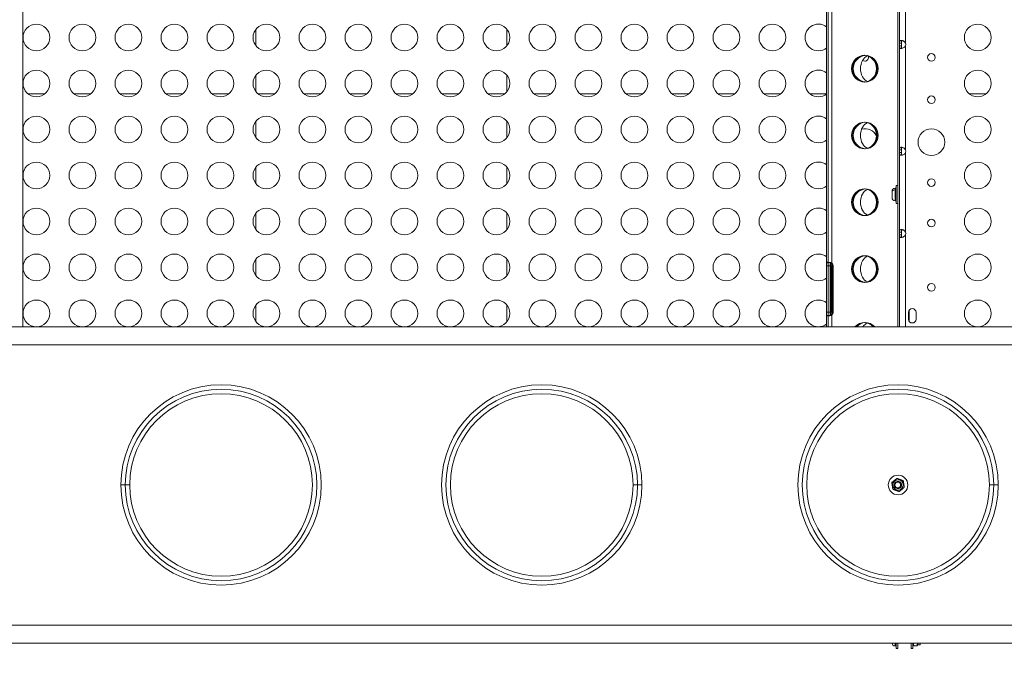
# Model space of a CAD drawing. Units: millimetres. Extents: x 8714 to 23312, y 3904 to 18989.
# Drawn here: x 15810 to 16916, y 12750 to 13482 of the extents above; entities that cross this region are included whole.
import ezdxf

# ---------------------------------------------------------------- set-up
doc = ezdxf.new("R2010")
doc.units = ezdxf.units.MM
doc.styles.get("Standard").update_dxf_attribs({"font": 'arial.ttf'})
doc.dimstyles.new('ISO-25', dxfattribs={"dimtxt": 2.5, "dimasz": 2.5, "dimexe": 1.25, "dimexo": 0.625, "dimtad": 1, "dimtxsty": 'Standard', "dimcen": 2.5, "dimadec": 0, "dimazin": 0, "dimtfac": 1, "dimtmove": 0, "dimatfit": 3, "dimfxl": 1, "dimarcsym": 0})

# ---------------------------------------------------------------- blocks, each defined once
blk = doc.blocks.new('*D20')
at = {"color": 0, "lineweight": -2, "transparency": 16777216}
for p, q in [((9192.7, 18654.2), (9192.7, 18775.4)), ((9312.7, 18774.2), (23191.5, 18774.2)), ((23311.5, 18654.2), (23311.5, 18775.4))]:
    blk.add_line(p, q, dxfattribs=at)
at = {"color": 0, "transparency": 16777216}
for points in [[(9312.7, 18794.2), (9312.7, 18754.2), (9192.7, 18774.2)], [(23191.5, 18794.2), (23191.5, 18754.2), (23311.5, 18774.2)]]:
    blk.add_solid(points, dxfattribs=at)
at = {"layer": 'Defpoints', "color": 0, "transparency": 16777216}
for p in [(23311.5, 18774.2), (23311.5, 13155.5), (9192.7, 9164)]:
    blk.add_point(p, dxfattribs=at)
at = {"color": 0, "transparency": 16777216, "insert": (16252.1, 18890.8), "char_height": 150, "attachment_point": 5}
blk.add_mtext('1410', dxfattribs=at)

msp = doc.modelspace()

# ---------------------------------------------------------------- linework, layer by layer
at = {"color": 0, "linetype": 'Continuous', "lineweight": 0}
for p, q in [((15814.003, 14274.203), (15814.003, 13136.703)), ((16796.189, 13941.703), (16796.189, 13136.703)), ((16798.189, 13941.703), (16798.189, 13136.703)), ((16804.889, 13523.403), (16804.889, 13455.523)), ((16716.189, 13208.804), (16716.189, 13509.603)), ((16718.189, 13208.887), (16718.189, 13509.52)), ((16722.189, 13208.227), (16722.189, 13510.179)), ((16075.689, 13471.112), (16075.689, 13452.363)), ((16357.316, 13452.363), (16357.316, 13471.112)), ((16799.529, 13455.523), (16798.189, 13455.523)), ((16798.189, 13452.343), (16799.529, 13452.343)), ((16800.189, 13455.523), (16799.529, 13455.523)), ((16799.529, 13452.343), (16800.189, 13452.343)), ((16800.189, 13452.343), (16800.189, 13455.523)), ((16804.889, 13455.523), (16804.889, 13455.266)), ((16804.889, 13452.343), (16804.889, 13335.583)), ((16075.689, 13419.468), (16075.689, 13400.719)), ((16357.316, 13400.719), (16357.316, 13419.468)), ((15819.809, 13398.39), (15838.572, 13398.39)), ((15871.451, 13398.39), (15890.214, 13398.39)), ((15923.092, 13398.39), (15941.855, 13398.39)), ((15974.734, 13398.39), (15993.497, 13398.39)), ((16026.375, 13398.39), (16045.139, 13398.39)), ((16078.017, 13398.39), (16096.78, 13398.39)), ((16129.658, 13398.39), (16148.422, 13398.39)), ((16181.3, 13398.39), (16200.063, 13398.39)), ((16232.942, 13398.39), (16251.705, 13398.39)), ((16284.583, 13398.39), (16303.347, 13398.39)), ((16336.225, 13398.39), (16354.988, 13398.39)), ((16387.866, 13398.39), (16406.63, 13398.39)), ((16439.508, 13398.39), (16458.271, 13398.39)), ((16491.15, 13398.39), (16509.913, 13398.39)), ((16542.791, 13398.39), (16561.555, 13398.39)), ((16594.433, 13398.39), (16613.196, 13398.39)), ((16646.074, 13398.39), (16664.838, 13398.39)), ((16697.716, 13398.39), (16716.189, 13398.39)), ((16876.526, 13398.39), (16895.289, 13398.39)), ((16075.689, 13367.824), (16075.689, 13349.075)), ((16357.316, 13349.075), (16357.316, 13367.824)), ((16799.529, 13335.583), (16798.189, 13335.583)), ((16798.189, 13332.403), (16799.529, 13332.403)), ((16800.189, 13335.583), (16799.529, 13335.583)), ((16799.529, 13332.403), (16800.189, 13332.403)), ((16800.189, 13332.403), (16800.189, 13335.583)), ((16804.889, 13335.583), (16804.889, 13335.326)), ((16804.889, 13332.403), (16804.889, 13243.233)), ((16075.689, 13316.18), (16075.689, 13297.431)), ((16357.316, 13297.431), (16357.316, 13316.18)), ((16789.789, 13288.107), (16789.789, 13289.103)), ((16789.789, 13281.803), (16789.789, 13288.107)), ((16793.139, 13292.453), (16793.139, 13290.542)), ((16793.139, 13292.453), (16794.189, 13292.453)), ((16793.139, 13290.542), (16793.139, 13280.646)), ((16794.189, 13295.453), (16794.189, 13275.453)), ((16794.189, 13295.453), (16796.189, 13295.453)), ((16793.139, 13280.646), (16793.139, 13278.453)), ((16794.189, 13280.646), (16793.139, 13280.646)), ((16793.139, 13278.453), (16794.189, 13278.453)), ((16794.189, 13275.453), (16796.189, 13275.453)), ((16075.689, 13264.536), (16075.689, 13245.787)), ((16357.316, 13245.787), (16357.316, 13264.536)), ((16799.529, 13243.233), (16798.189, 13243.233)), ((16800.189, 13243.233), (16799.529, 13243.233)), ((16800.189, 13240.053), (16800.189, 13243.233)), ((16804.889, 13243.233), (16804.889, 13242.976)), ((16798.189, 13240.053), (16799.529, 13240.053)), ((16799.529, 13240.053), (16800.189, 13240.053)), ((16804.889, 13240.053), (16804.889, 13136.703)), ((16075.689, 13212.892), (16075.689, 13194.143)), ((16357.316, 13194.143), (16357.316, 13212.892)), ((16716.189, 13208.804), (16717.309, 13208.804)), ((16716.189, 13205.203), (16716.189, 13208.804)), ((16716.189, 13205.203), (16718.189, 13205.203)), ((16716.189, 13153.203), (16716.189, 13205.203)), ((16717.309, 13208.804), (16718.189, 13208.804)), ((16718.189, 13208.887), (16719.529, 13208.887)), ((16718.189, 13205.203), (16718.189, 13208.887)), ((16718.189, 13205.203), (16720.189, 13205.203)), ((16718.189, 13153.203), (16718.189, 13205.203)), ((16719.529, 13208.887), (16720.189, 13208.887)), ((16720.189, 13208.887), (16720.189, 13205.203)), ((16720.189, 13205.203), (16720.189, 13153.203)), ((16720.189, 13205.203), (16721.032, 13205.203)), ((16721.032, 13205.203), (16721.032, 13153.203)), ((16722.173, 13205.203), (16722.173, 13153.203)), ((16722.88, 13153.203), (16722.88, 13205.203)), ((16722.88, 13205.203), (16723.57, 13205.203)), ((16723.57, 13205.203), (16723.57, 13153.203)), ((16075.689, 13161.248), (16075.689, 13142.499)), ((16357.316, 13142.499), (16357.316, 13161.248)), ((16808.979, 13155.33), (16808.979, 13142.993)), ((16716.189, 13153.203), (16718.189, 13153.203)), ((16716.189, 13149.603), (16716.189, 13153.203)), ((16717.309, 13149.603), (16716.189, 13149.603)), ((16716.189, 13136.703), (16716.189, 13149.603)), ((16718.189, 13149.603), (16717.309, 13149.603)), ((16718.189, 13153.203), (16720.189, 13153.203)), ((16718.189, 13149.52), (16718.189, 13153.203)), ((16719.529, 13149.52), (16718.189, 13149.52)), ((16718.189, 13136.703), (16718.189, 13149.52)), ((16720.189, 13149.52), (16719.529, 13149.52)), ((16720.189, 13153.203), (16720.189, 13149.52)), ((16720.189, 13153.203), (16721.032, 13153.203)), ((16722.189, 13136.703), (16722.189, 13150.179)), ((16722.88, 13153.203), (16723.57, 13153.203)), ((16808.253, 13145.369), (16808.253, 13152.953)), ((16816.753, 13152.953), (16816.753, 13145.369)), ((15481.503, 13136.703), (16951.503, 13136.703)), ((15481.503, 13116.703), (16951.503, 13116.703)), ((15929.003, 12959.203), (15924.003, 12959.203)), ((15934.003, 12959.203), (15929.003, 12959.203)), ((16499.003, 12959.203), (16504.003, 12959.203)), ((16504.003, 12959.203), (16509.003, 12959.203)), ((16791.081, 12961.264), (16789.487, 12961.87)), ((16795.692, 12962.405), (16795.585, 12963.164)), ((16899.003, 12959.203), (16904.003, 12959.203)), ((16904.003, 12959.203), (16909.003, 12959.203)), ((16951.503, 12801.703), (15481.503, 12801.703)), ((16951.503, 12781.703), (15481.503, 12781.703)), ((16793.139, 12781.703), (16793.139, 12780.646)), ((16793.139, 12780.646), (16793.139, 12778.453)), ((16794.189, 12780.646), (16793.139, 12780.646)), ((16793.139, 12778.453), (16794.189, 12778.453)), ((16794.189, 12781.703), (16794.189, 12775.453)), ((16796.189, 12781.703), (16796.189, 12775.453)), ((16796.189, 12781.453), (16811.189, 12781.453)), ((16811.189, 12775.453), (16811.189, 12781.703)), ((16813.189, 12775.453), (16813.189, 12781.703)), ((16813.189, 12779.653), (16813.6, 12778.94)), ((16814.173, 12778.729), (16817.704, 12778.729)), ((16818.689, 12779.653), (16818.277, 12778.94)), ((16818.689, 12781.703), (16818.689, 12779.653)), ((16818.689, 12779.653), (16821.189, 12779.653)), ((16821.189, 12781.703), (16821.189, 12779.653)), ((16821.189, 12781.453), (16828.422, 12781.453)), ((16828.422, 12781.453), (16828.422, 12781.703)), ((16828.672, 12781.703), (16828.422, 12781.453)), ((16794.189, 12775.453), (16796.189, 12775.453)), ((16813.189, 12775.453), (16811.189, 12775.453))]:
    msp.add_line(p, q, dxfattribs=at)
for centre, radius in [((15829.191, 13461.738), 15), ((15880.832, 13461.738), 15), ((15932.474, 13461.738), 15), ((15984.115, 13461.738), 15), ((16035.757, 13461.738), 15), ((16087.399, 13461.738), 15), ((16139.04, 13461.738), 15), ((16190.682, 13461.738), 15), ((16242.323, 13461.738), 15), ((16293.965, 13461.738), 15), ((16345.607, 13461.738), 15), ((16397.248, 13461.738), 15), ((16448.89, 13461.738), 15), ((16500.531, 13461.738), 15), ((16552.173, 13461.738), 15), ((16603.814, 13461.738), 15), ((16655.456, 13461.738), 15), ((16885.907, 13461.738), 15), ((16759.189, 13426.703), 15), ((16833.907, 13439.376), 4.25), ((15829.191, 13410.094), 15), ((15880.832, 13410.094), 15), ((15932.474, 13410.094), 15), ((15984.115, 13410.094), 15), ((16035.757, 13410.094), 15), ((16087.399, 13410.094), 15), ((16139.04, 13410.094), 15), ((16190.682, 13410.094), 15), ((16242.323, 13410.094), 15), ((16293.965, 13410.094), 15), ((16345.607, 13410.094), 15), ((16397.248, 13410.094), 15), ((16448.89, 13410.094), 15), ((16500.531, 13410.094), 15), ((16552.173, 13410.094), 15), ((16603.814, 13410.094), 15), ((16655.456, 13410.094), 15), ((16885.907, 13410.094), 15), ((16833.907, 13391.79), 4.25), ((15829.191, 13358.45), 15), ((15880.832, 13358.45), 15), ((15932.474, 13358.45), 15), ((15984.115, 13358.45), 15), ((16035.757, 13358.45), 15), ((16087.399, 13358.45), 15), ((16139.04, 13358.45), 15), ((16190.682, 13358.45), 15), ((16242.323, 13358.45), 15), ((16293.965, 13358.45), 15), ((16345.607, 13358.45), 15), ((16397.248, 13358.45), 15), ((16448.89, 13358.45), 15), ((16500.531, 13358.45), 15), ((16552.173, 13358.45), 15), ((16603.814, 13358.45), 15), ((16655.456, 13358.45), 15), ((16759.189, 13351.703), 15), ((16885.907, 13358.45), 15), ((16833.907, 13344.203), 15), ((15829.191, 13306.806), 15), ((15880.832, 13306.806), 15), ((15932.474, 13306.806), 15), ((15984.115, 13306.806), 15), ((16035.757, 13306.806), 15), ((16087.399, 13306.806), 15), ((16139.04, 13306.806), 15), ((16190.682, 13306.806), 15), ((16242.323, 13306.806), 15), ((16293.965, 13306.806), 15), ((16345.607, 13306.806), 15), ((16397.248, 13306.806), 15), ((16448.89, 13306.806), 15), ((16500.531, 13306.806), 15), ((16552.173, 13306.806), 15), ((16603.814, 13306.806), 15), ((16655.456, 13306.806), 15), ((16885.907, 13306.806), 15), ((16833.907, 13298.785), 4.25), ((16759.189, 13276.703), 15), ((15829.191, 13255.162), 15), ((15880.832, 13255.162), 15), ((15932.474, 13255.162), 15), ((15984.115, 13255.162), 15), ((16035.757, 13255.162), 15), ((16087.399, 13255.162), 15), ((16139.04, 13255.162), 15), ((16190.682, 13255.162), 15), ((16242.323, 13255.162), 15), ((16293.965, 13255.162), 15), ((16345.607, 13255.162), 15), ((16397.248, 13255.162), 15), ((16448.89, 13255.162), 15), ((16500.531, 13255.162), 15), ((16552.173, 13255.162), 15), ((16603.814, 13255.162), 15), ((16655.456, 13255.162), 15), ((16885.907, 13255.162), 15), ((16833.907, 13253.366), 4.25), ((15829.191, 13203.518), 15), ((15880.832, 13203.518), 15), ((15932.474, 13203.518), 15), ((15984.115, 13203.518), 15), ((16035.757, 13203.518), 15), ((16087.399, 13203.518), 15), ((16139.04, 13203.518), 15), ((16190.682, 13203.518), 15), ((16242.323, 13203.518), 15), ((16293.965, 13203.518), 15), ((16345.607, 13203.518), 15), ((16397.248, 13203.518), 15), ((16448.89, 13203.518), 15), ((16500.531, 13203.518), 15), ((16552.173, 13203.518), 15), ((16603.814, 13203.518), 15), ((16655.456, 13203.518), 15), ((16759.189, 13201.703), 15), ((16885.907, 13203.518), 15), ((16833.907, 13181.151), 4.25), ((15829.191, 13151.874), 15), ((15880.832, 13151.874), 15), ((15932.474, 13151.874), 15), ((15984.115, 13151.874), 15), ((16035.757, 13151.874), 15), ((16087.399, 13151.874), 15), ((16139.04, 13151.874), 15), ((16190.682, 13151.874), 15), ((16242.323, 13151.874), 15), ((16293.965, 13151.874), 15), ((16345.607, 13151.874), 15), ((16397.248, 13151.874), 15), ((16448.89, 13151.874), 15), ((16500.531, 13151.874), 15), ((16552.173, 13151.874), 15), ((16603.814, 13151.874), 15), ((16655.456, 13151.874), 15), ((16885.907, 13151.874), 15), ((16036.503, 12959.203), 112.5), ((16036.503, 12959.203), 107.5), ((16396.503, 12959.203), 112.5), ((16396.503, 12959.203), 107.5), ((16796.503, 12959.203), 112.5), ((16796.503, 12959.203), 107.5), ((16036.503, 12959.203), 102.5), ((16396.503, 12959.203), 102.5), ((16796.503, 12959.203), 102.5), ((16796.503, 12959.203), 11), ((16796.503, 12959.203), 5.8), ((16796.144, 12959.203), 3.233)]:
    msp.add_circle(centre, radius, dxfattribs=at)
for centre, radius, start, end in [((16707.098, 13461.738), 15, 52.694634, 270), ((16800.679, 13453.933), 4.5, 339.306852, 20.693148), ((16800.68, 13453.674), 4.5, 1.879302, 20.730178), ((16707.098, 13461.738), 15, 270, 307.305366), ((16761.189, 13426.703), 15, 95.540723, 264.459277), ((16759.098, 13439.376), 4.25, 234.444276, 270), ((16759.098, 13439.376), 4.25, 270, 19.733101), ((16707.098, 13410.094), 15, 52.694634, 270), ((16707.098, 13410.094), 15, 270, 307.305366), ((16707.098, 13358.45), 15, 52.694634, 270), ((16761.189, 13351.703), 15, 95.540723, 264.459277), ((16759.098, 13344.161), 15, 29.034276, 103.431568), ((16707.098, 13358.45), 15, 270, 307.305366), ((16800.679, 13333.993), 4.5, 339.308501, 20.691499), ((16800.68, 13333.734), 4.5, 1.889419, 20.730178), ((16707.098, 13306.806), 15, 52.694634, 270), ((16707.098, 13306.806), 15, 270, 307.305366), ((16761.189, 13276.703), 15, 95.540723, 264.459277), ((16793.139, 13289.103), 3.35, 90, 180), ((16793.139, 13281.803), 3.35, 180, 270), ((16707.098, 13255.162), 15, 52.694634, 270), ((16707.098, 13255.162), 15, 270, 307.305366), ((16800.679, 13241.643), 4.5, 339.308501, 20.691499), ((16800.68, 13241.384), 4.5, 1.889419, 20.730178), ((16707.098, 13203.518), 15, 52.694634, 270), ((16761.189, 13201.703), 15, 95.540723, 264.459277), ((16717.923, 13205.203), 4.25, 0, 57.78137), ((16719.57, 13205.203), 4, 0, 49.112224), ((16707.098, 13203.518), 15, 270, 307.305366), ((16707.098, 13151.874), 15, 52.694634, 270), ((16812.503, 13152.953), 4.25, 0, 180), ((16717.923, 13153.203), 4.25, 302.21863, 0), ((16719.57, 13153.203), 4, 310.887776, 0), ((16812.503, 13145.369), 4.25, 180, 0), ((16707.098, 13151.874), 15, 270, 307.305366), ((16759.189, 13126.703), 15, 90, 138.189683), ((16761.189, 13126.703), 15, 95.540723, 138.189683), ((16759.189, 13126.703), 15, 41.810317, 90), ((16796.144, 12959.203), 4, 98.027214, 278.027214), ((16796.144, 12959.203), 4, 278.027214, 98.027214), ((16796.503, 12959.203), 4, 267.415967, 92.584033), ((16793.139, 12781.803), 3.35, 181.710602, 270)]:
    msp.add_arc(centre, radius, start, end, dxfattribs=at)
at = {"color": 0, "linetype": 'Continuous', "lineweight": 0, "extrusion": (0, 0, -1)}
for centre, major_axis, ratio, start_param, end_param in [((16759.189, 13426.703), (0, -15), 0.92050485, -3.14159265, 3.14159265), ((16765.154, 13426.703), (0, -15), 0.72048685, 0.27763488, 2.86395777), ((16759.189, 13351.703), (0, -15), 0.92050485, -3.14159265, 3.14159265), ((16765.154, 13351.703), (0, -15), 0.72048685, 0.27763488, 2.86395777), ((16759.189, 13276.703), (0, -15), 0.92050485, -3.14159265, 3.14159265), ((16765.154, 13276.703), (0, -15), 0.72048685, 0.27763488, 2.86395777), ((16759.189, 13201.703), (0, -15), 0.92050485, -3.14159265, 3.14159265), ((16765.154, 13201.703), (0, -15), 0.72048685, 0.27763488, 2.86395777), ((16717.97, 13205.203), (0, -4.25), 0.72048685, -2.33126845, -1.57079633), ((16717.97, 13153.203), (0, -4.25), 0.72048685, -1.57079633, -0.81032421), ((16759.189, 13126.703), (0, 15), 0.92050485, -0.84106867, 0), ((16765.154, 13126.703), (0, 15), 0.72048685, -0.84106867, -0.27763488), ((16759.189, 13126.703), (0, 15), 0.92050485, 0, 0.84106867)]:
    msp.add_ellipse(centre, major_axis=major_axis, ratio=ratio, start_param=start_param, end_param=end_param, dxfattribs=at)
at = {"color": 0, "linetype": 'Continuous', "lineweight": 0}
for centre, major_axis, ratio, start_param, end_param in [((16758.407, 13426.703), (0, -15), 0.92050485, 0.0283021, 3.11329055), ((16758.407, 13351.703), (0, -15), 0.92050485, 0.0283021, 3.11329055), ((16758.407, 13276.703), (0, -15), 0.92050485, 0.0283021, 3.11329055), ((16793.139, 13288.107), (-3.35, 0), 0.72692203, -1.57079633, 0), ((16758.407, 13201.703), (0, -15), 0.92050485, 0.0283021, 3.11329055), ((16719.198, 13205.203), (0, 4), 0.92050485, -1.57079633, -0.39841259), ((16719.198, 13153.203), (0, 4), 0.92050485, -2.73877848, -1.57079633), ((16758.407, 13126.703), (0, 15), 0.92050485, -0.84106867, -0.0283021)]:
    msp.add_ellipse(centre, major_axis=major_axis, ratio=ratio, start_param=start_param, end_param=end_param, dxfattribs=at)
for points, knots in [([(16804.889, 13452.343), (16804.777, 13452.109), (16804.538, 13451.66), (16803.785, 13450.874), (16803.452, 13450.607), (16802.572, 13450.039), (16802.015, 13449.796), (16800.948, 13449.485), (16800.45, 13449.418), (16799.581, 13449.453), (16799.219, 13449.555), (16798.655, 13449.94), (16798.465, 13450.223), (16798.286, 13450.82), (16798.245, 13451.066), (16798.187, 13451.738), (16798.189, 13452.093), (16798.189, 13452.343)], [-0.714704056, -0.714704056, -0.714704056, -0.714704056, -0.610556002, -0.610556002, -0.542736708, -0.542736708, -0.441500175, -0.441500175, -0.342372976, -0.342372976, -0.243090938, -0.243090938, -0.141097396, -0.141097396, -0.0831183, -0.0831183, 0, 0, 0, 0]), ([(16798.189, 13455.523), (16798.189, 13456.006), (16798.202, 13456.342), (16798.259, 13456.9), (16798.309, 13457.158), (16798.521, 13457.74), (16798.729, 13458.003), (16799.327, 13458.35), (16799.706, 13458.433), (16800.602, 13458.433), (16801.11, 13458.348), (16802.188, 13458), (16802.746, 13457.736), (16803.586, 13457.153), (16803.888, 13456.896), (16804.398, 13456.338), (16804.66, 13456.003), (16804.889, 13455.523)], [-1.80388893, -1.80388893, -1.80388893, -1.80388893, -1.64478386, -1.64478386, -1.46730684, -1.46730684, -1.18116127, -1.18116127, -0.90177915, -0.90177915, -0.62238823, -0.62238823, -0.33618139, -0.33618139, -0.15934591, -0.15934591, 0, 0, 0, 0]), ([(16801.041, 13458.336), (16800.972, 13458.307), (16800.908, 13458.272), (16800.653, 13458.095), (16800.513, 13457.897), (16800.32, 13457.406), (16800.266, 13457.121), (16800.203, 13456.5), (16800.189, 13456.088), (16800.189, 13455.523)], [0.935495312, 0.935495312, 0.935495312, 0.935495312, 0.99909977, 0.99909977, 1.207859487, 1.207859487, 1.409350192, 1.409350192, 1.600145505, 1.600145505, 1.600145505, 1.600145505]), ([(16800.189, 13455.261), (16800.189, 13455.834), (16800.201, 13456.282), (16800.287, 13456.993), (16800.357, 13457.289), (16800.592, 13457.754), (16800.747, 13457.925), (16801.147, 13458.137), (16801.379, 13458.183), (16801.648, 13458.172), (16801.653, 13458.171), (16801.658, 13458.171)], [0, 0, 0, 0, 0.181185105, 0.181185105, 0.345517782, 0.345517782, 0.497905807, 0.497905807, 0.639281263, 0.639281263, 0.641826702, 0.641826702, 0.641826702, 0.641826702]), ([(16800.189, 13452.343), (16800.189, 13451.712), (16800.208, 13451.268), (16800.285, 13450.623), (16800.354, 13450.328), (16800.585, 13449.861), (16800.739, 13449.688), (16800.976, 13449.559), (16801.008, 13449.544), (16801.041, 13449.53)], [0, 0, 0, 0, 0.199715767, 0.199715767, 0.417139046, 0.417139046, 0.620575457, 0.620575457, 0.650952175, 0.650952175, 0.650952175, 0.650952175]), ([(16804.889, 13455.266), (16804.777, 13455.501), (16804.54, 13455.943), (16803.799, 13456.721), (16803.47, 13456.987), (16802.595, 13457.556), (16802.038, 13457.802), (16801.343, 13458.007), (16801.191, 13458.046), (16801.042, 13458.076)], [-0.909608178, -0.909608178, -0.909608178, -0.909608178, -0.777686276, -0.777686276, -0.691453592, -0.691453592, -0.5613341, -0.5613341, -0.524043483, -0.524043483, -0.524043483, -0.524043483]), ([(16804.889, 13332.403), (16804.777, 13332.169), (16804.538, 13331.72), (16803.785, 13330.934), (16803.452, 13330.667), (16802.572, 13330.099), (16802.015, 13329.856), (16800.948, 13329.545), (16800.45, 13329.478), (16799.581, 13329.513), (16799.219, 13329.615), (16798.655, 13330), (16798.466, 13330.283), (16798.286, 13330.88), (16798.245, 13331.126), (16798.187, 13331.798), (16798.189, 13332.153), (16798.189, 13332.403)], [-0.714675865, -0.714675865, -0.714675865, -0.714675865, -0.610530611, -0.610530611, -0.542713629, -0.542713629, -0.441481053, -0.441481053, -0.342357926, -0.342357926, -0.243080045, -0.243080045, -0.141090952, -0.141090952, -0.083114712, -0.083114712, 0, 0, 0, 0]), ([(16798.189, 13335.583), (16798.189, 13336.066), (16798.202, 13336.402), (16798.259, 13336.96), (16798.309, 13337.218), (16798.521, 13337.8), (16798.729, 13338.063), (16799.327, 13338.41), (16799.706, 13338.493), (16800.602, 13338.493), (16801.11, 13338.408), (16802.188, 13338.06), (16802.746, 13337.796), (16803.586, 13337.213), (16803.888, 13336.956), (16804.398, 13336.398), (16804.66, 13336.063), (16804.889, 13335.583)], [-1.80387861, -1.80387861, -1.80387861, -1.80387861, -1.64477608, -1.64477608, -1.46730094, -1.46730094, -1.18115759, -1.18115759, -0.9017772, -0.9017772, -0.62238775, -0.62238775, -0.33618197, -0.33618197, -0.15934664, -0.15934664, 0, 0, 0, 0]), ([(16801.041, 13338.396), (16800.972, 13338.367), (16800.908, 13338.332), (16800.653, 13338.155), (16800.513, 13337.958), (16800.32, 13337.466), (16800.266, 13337.181), (16800.203, 13336.56), (16800.189, 13336.148), (16800.189, 13335.583)], [0.935539459, 0.935539459, 0.935539459, 0.935539459, 0.999100276, 0.999100276, 1.20785749, 1.20785749, 1.40936475, 1.40936475, 1.600172608, 1.600172608, 1.600172608, 1.600172608]), ([(16800.189, 13335.321), (16800.189, 13335.894), (16800.201, 13336.342), (16800.287, 13337.053), (16800.357, 13337.349), (16800.592, 13337.814), (16800.747, 13337.985), (16801.147, 13338.197), (16801.379, 13338.243), (16801.648, 13338.232), (16801.653, 13338.231), (16801.658, 13338.231)], [0, 0, 0, 0, 0.181185104, 0.181185104, 0.345517782, 0.345517782, 0.497905807, 0.497905807, 0.639281263, 0.639281263, 0.641816148, 0.641816148, 0.641816148, 0.641816148]), ([(16800.189, 13332.403), (16800.189, 13331.771), (16800.208, 13331.328), (16800.285, 13330.683), (16800.354, 13330.388), (16800.585, 13329.921), (16800.739, 13329.748), (16800.976, 13329.619), (16801.008, 13329.604), (16801.041, 13329.59)], [0, 0, 0, 0, 0.199730692, 0.199730692, 0.417175627, 0.417175627, 0.620615381, 0.620615381, 0.650949147, 0.650949147, 0.650949147, 0.650949147]), ([(16804.889, 13335.326), (16804.777, 13335.561), (16804.54, 13336.003), (16803.799, 13336.781), (16803.47, 13337.047), (16802.595, 13337.616), (16802.038, 13337.862), (16801.343, 13338.067), (16801.191, 13338.106), (16801.042, 13338.136)], [-0.909608178, -0.909608178, -0.909608178, -0.909608178, -0.777686276, -0.777686276, -0.691453592, -0.691453592, -0.5613341, -0.5613341, -0.524043483, -0.524043483, -0.524043483, -0.524043483]), ([(16798.189, 13243.233), (16798.189, 13243.716), (16798.202, 13244.052), (16798.259, 13244.61), (16798.309, 13244.868), (16798.521, 13245.45), (16798.729, 13245.713), (16799.327, 13246.06), (16799.706, 13246.143), (16800.602, 13246.143), (16801.11, 13246.058), (16802.188, 13245.71), (16802.746, 13245.446), (16803.586, 13244.863), (16803.888, 13244.606), (16804.398, 13244.048), (16804.66, 13243.713), (16804.889, 13243.233)], [-1.8038786, -1.8038786, -1.8038786, -1.8038786, -1.64477608, -1.64477608, -1.46730094, -1.46730094, -1.18115759, -1.18115759, -0.9017772, -0.9017772, -0.62238775, -0.62238775, -0.33618196, -0.33618196, -0.15934664, -0.15934664, 0, 0, 0, 0]), ([(16801.041, 13246.046), (16800.972, 13246.017), (16800.908, 13245.982), (16800.653, 13245.805), (16800.513, 13245.608), (16800.32, 13245.116), (16800.266, 13244.831), (16800.203, 13244.21), (16800.189, 13243.798), (16800.189, 13243.233)], [0.935539462, 0.935539462, 0.935539462, 0.935539462, 0.999100279, 0.999100279, 1.207857494, 1.207857494, 1.409364755, 1.409364755, 1.600172613, 1.600172613, 1.600172613, 1.600172613]), ([(16800.189, 13242.971), (16800.189, 13243.544), (16800.201, 13243.992), (16800.287, 13244.703), (16800.357, 13244.999), (16800.592, 13245.464), (16800.747, 13245.635), (16801.147, 13245.847), (16801.379, 13245.893), (16801.648, 13245.882), (16801.653, 13245.881), (16801.658, 13245.881)], [0, 0, 0, 0, 0.181185105, 0.181185105, 0.345517782, 0.345517782, 0.497905807, 0.497905807, 0.639281263, 0.639281263, 0.641816148, 0.641816148, 0.641816148, 0.641816148]), ([(16804.889, 13242.976), (16804.777, 13243.211), (16804.54, 13243.653), (16803.799, 13244.431), (16803.47, 13244.697), (16802.595, 13245.266), (16802.038, 13245.512), (16801.343, 13245.717), (16801.191, 13245.756), (16801.042, 13245.786)], [-0.909608178, -0.909608178, -0.909608178, -0.909608178, -0.777686276, -0.777686276, -0.691453592, -0.691453592, -0.5613341, -0.5613341, -0.524043483, -0.524043483, -0.524043483, -0.524043483]), ([(16804.889, 13240.053), (16804.777, 13239.819), (16804.538, 13239.37), (16803.785, 13238.584), (16803.452, 13238.317), (16802.572, 13237.749), (16802.015, 13237.506), (16800.948, 13237.195), (16800.45, 13237.128), (16799.581, 13237.163), (16799.219, 13237.265), (16798.655, 13237.65), (16798.466, 13237.933), (16798.286, 13238.53), (16798.245, 13238.776), (16798.187, 13239.448), (16798.189, 13239.803), (16798.189, 13240.053)], [-0.714675865, -0.714675865, -0.714675865, -0.714675865, -0.610530611, -0.610530611, -0.542713629, -0.542713629, -0.441481054, -0.441481054, -0.342357926, -0.342357926, -0.243080045, -0.243080045, -0.141090953, -0.141090953, -0.083114712, -0.083114712, 0, 0, 0, 0]), ([(16800.189, 13240.053), (16800.189, 13239.421), (16800.208, 13238.978), (16800.285, 13238.333), (16800.354, 13238.038), (16800.585, 13237.571), (16800.739, 13237.398), (16800.976, 13237.269), (16801.008, 13237.254), (16801.041, 13237.24)], [0, 0, 0, 0, 0.199730692, 0.199730692, 0.417175627, 0.417175627, 0.620615381, 0.620615381, 0.650949147, 0.650949147, 0.650949147, 0.650949147]), ([(16716.189, 13208.804), (16716.189, 13209.166), (16716.619, 13209.504), (16717.757, 13209.45), (16718.189, 13209.385)], [-2.130923713, -2.130923713, -2.130923713, -2.130923713, -1.649874332, -1.392099505, -1.392099505, -1.392099505, -1.392099505]), ([(16718.189, 13208.887), (16718.189, 13209.052), (16718.397, 13209.206), (16719.284, 13209.209), (16720.595, 13208.958), (16721.706, 13208.505), (16722.189, 13208.227)], [1.17016473, 1.17016473, 1.17016473, 1.17016473, 1.48852414, 1.64770384, 1.96606325, 2.28442266, 2.28442266, 2.28442266, 2.28442266]), ([(16718.189, 13149.023), (16718.024, 13148.997), (16717.345, 13148.919), (16716.412, 13149.004), (16716.189, 13149.362), (16716.189, 13149.603)], [-1.750559713, -1.750559713, -1.750559713, -1.750559713, -1.652068115, -1.331368528, -1.01066894, -1.01066894, -1.01066894, -1.01066894]), ([(16722.189, 13150.179), (16721.465, 13149.763), (16719.972, 13149.264), (16718.459, 13149.15), (16718.189, 13149.355), (16718.189, 13149.52)], [0.85717, 0.85717, 0.85717, 0.85717, 1.33470911, 1.65306852, 1.97142793, 1.97142793, 1.97142793, 1.97142793])]:
    msp.add_open_spline(points, degree=3, knots=knots, dxfattribs=at)
for points in [[(16804.369, 13456.353), (16804.55, 13456.075), (16804.737, 13455.72), (16804.889, 13455.266)], [(16804.369, 13336.413), (16804.55, 13336.134), (16804.737, 13335.78), (16804.889, 13335.326)], [(16804.369, 13244.063), (16804.55, 13243.784), (16804.737, 13243.43), (16804.889, 13242.976)], [(16716.877, 13209.417), (16716.876, 13209.418), (16716.876, 13209.418), (16716.876, 13209.418)], [(16720.203, 13209.007), (16720.194, 13208.972), (16720.189, 13208.932), (16720.189, 13208.887)], [(16718.197, 13208.954), (16718.197, 13208.953), (16718.196, 13208.952), (16718.196, 13208.951)], [(16716.874, 13148.989), (16716.874, 13148.989), (16716.875, 13148.989), (16716.875, 13148.989)], [(16718.196, 13149.455), (16718.196, 13149.454), (16718.197, 13149.454), (16718.197, 13149.453)], [(16720.189, 13149.52), (16720.189, 13149.476), (16720.193, 13149.436), (16720.203, 13149.401)]]:
    msp.add_open_spline(points, degree=3, dxfattribs=at)
for points, weights in [([(16789.487, 12961.87), (16792.395, 12964.241), (16795.304, 12966.613)], [1, 1.15470053838, 1]), ([(16795.304, 12966.613), (16798.812, 12965.279), (16802.32, 12963.946)], [1, 1.15470053838, 1]), ([(16790.685, 12954.461), (16790.086, 12958.165), (16789.487, 12961.87)], [1, 1.15470053838, 1]), ([(16803.519, 12956.537), (16800.61, 12954.166), (16797.701, 12951.794)], [1, 1.15470053838, 1]), ([(16802.32, 12963.946), (16802.919, 12960.242), (16803.519, 12956.537)], [1, 1.15470053838, 1]), ([(16797.701, 12951.794), (16794.193, 12953.127), (16790.685, 12954.461)], [1, 1.15470053838, 1]), ([(16813.594, 12781.703), (16813.621, 12780.323), (16814.173, 12778.729)], [1.07714258713, 1.0733422443, 1]), ([(16814.173, 12778.729), (16813.657, 12778.842), (16813.6, 12778.94)], [1, 1.06820786835, 1.0762696848]), ([(16817.704, 12778.729), (16818.256, 12780.323), (16818.283, 12781.703)], [1, 1.0733422443, 1.07714258713]), ([(16818.277, 12778.94), (16818.22, 12778.842), (16817.704, 12778.729)], [1.0762696848, 1.06820786835, 1])]:
    msp.add_rational_spline(points, weights, degree=2, dxfattribs=at)

# ---------------------------------------------------------------- dimensions: what is measured, and where the dimension line sits
dim = msp.add_linear_dim(base=(23311.503, 18774.194), p1=(9192.726, 9164.038), p2=(23311.503, 13155.453), text='1410', dimstyle='ISO-25', override={"dimtxt": 150, "dimasz": 120, "dimgap": 40, "dimtad": 2, "dimfxl": 120, "dimfxlon": 1})
dim.commit()
dim.dimension.update_dxf_attribs({"geometry": '*D20', "text_midpoint": (16252.114, 18890.78)})

doc.saveas('drawing.dxf')
